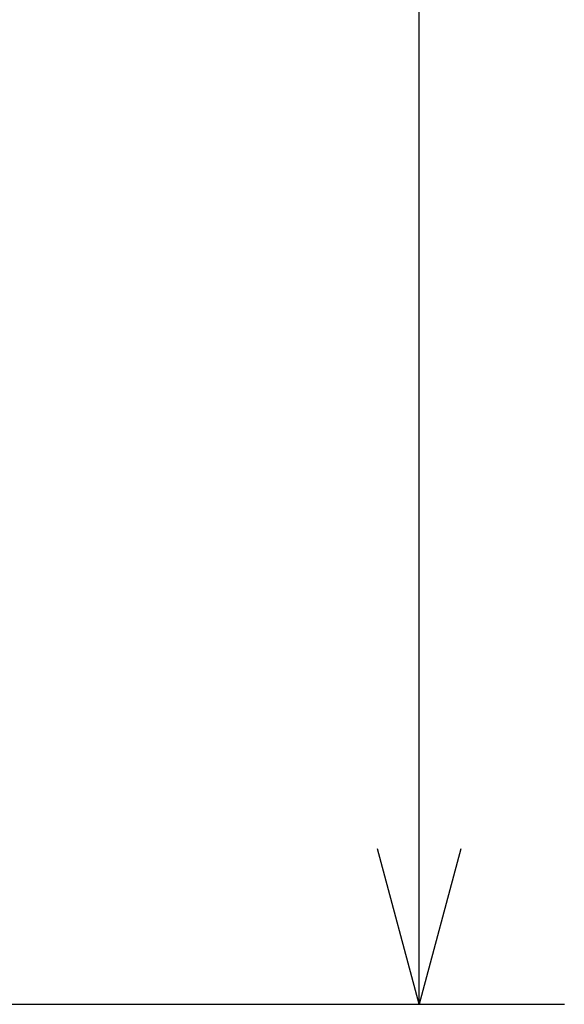
# Model space of a CAD drawing. Units: millimetres. Extents: x 0 to 840, y -1 to 594.
# Drawn here: x 387 to 400, y 54 to 78 of the extents above; entities that cross this region are included whole.
import ezdxf

# ---------------------------------------------------------------- set-up
doc = ezdxf.new("R2010")
doc.units = ezdxf.units.MM
doc.header["$LTSCALE"] = 128.912777
doc.layers.add('NoLayerName_001', color=7, linetype='Continuous')
doc.styles.get("Standard").update_dxf_attribs({"font": 'txt', "bigfont": 'extfont2'})
doc.dimstyles.get("Standard").update_dxf_attribs({"dimtxt": 2.5, "dimasz": 2.5, "dimexe": 1.25, "dimexo": 0.625, "dimtad": 1, "dimzin": 0, "dimdsep": 46, "dimtxsty": 'Standard', "dimcen": 2.5, "dimadec": 0, "dimazin": 0, "dimtfac": 0.75, "dimtmove": 0, "dimatfit": 3, "dimfxl": 1, "dimarcsym": 0})

# ---------------------------------------------------------------- blocks, each defined once
blk = doc.blocks.new('_OPEN30')
at = {"color": 0, "linetype": 'ByBlock', "lineweight": -2}
for p, q in [((-1, 0.267949), (0, 0)), ((0, 0), (-1, -0.267949)), ((0, 0), (-1, 0))]:
    blk.add_line(p, q, dxfattribs=at)
blk = doc.blocks.new('*D19')
at = {"layer": 'Defpoints', "color": 0, "transparency": 16777216}
for p in [(360.071, 285.021), (396.773, 285.021), (346.687, 53.921)]:
    blk.add_point(p, dxfattribs=at)
at = {"layer": 'NoLayerName_001', "color": 0, "linetype": 'Continuous', "lineweight": 25, "transparency": 16777216}
for p, q in [((360.696, 285.021), (400.273, 285.021)), ((396.773, 57.671), (396.773, 281.271)), ((347.312, 53.921), (400.273, 53.921))]:
    blk.add_line(p, q, dxfattribs=at)
at = {"layer": 'NoLayerName_001', "color": 0, "lineweight": 25, "transparency": 16777216, "xscale": 3.75, "yscale": 3.75, "zscale": 3.75}
for p, rotation in [((396.773, 285.021), 90), ((396.773, 53.921), 270)]:
    blk.add_blockref('_OPEN30', p, dxfattribs=dict(at, rotation=rotation))
at = {"layer": 'NoLayerName_001', "color": 0, "lineweight": 50, "transparency": 16777216, "insert": (392.97, 169.471), "char_height": 5, "attachment_point": 5, "rotation": 90}
blk.add_mtext('231', dxfattribs=at)

msp = doc.modelspace()

# ---------------------------------------------------------------- dimensions: what is measured, and where the dimension line sits
at = {"layer": 'NoLayerName_001', "color": 6, "linetype": 'Continuous', "lineweight": 50}
dim = msp.add_linear_dim(base=(396.773, 285.021), p1=(346.687, 53.921), p2=(360.071, 285.021), angle=90, text='231', dimstyle='Standard', override={"dimtxt": 5, "dimasz": 3.75, "dimexe": 3.5, "dimgap": 1.25, "dimzin": 8, "dimblk": 'OPEN30', "dimclrd": 0, "dimclre": 0, "dimclrt": 0, "dimtp": 0, "dimtm": 0, "dimlwd": 25, "dimlwe": 25}, dxfattribs=at)
dim.commit()
dim.dimension.update_dxf_attribs({"geometry": '*D19', "text_midpoint": (396.773, 169.471), "dimtype": 160})

doc.saveas('drawing.dxf')
